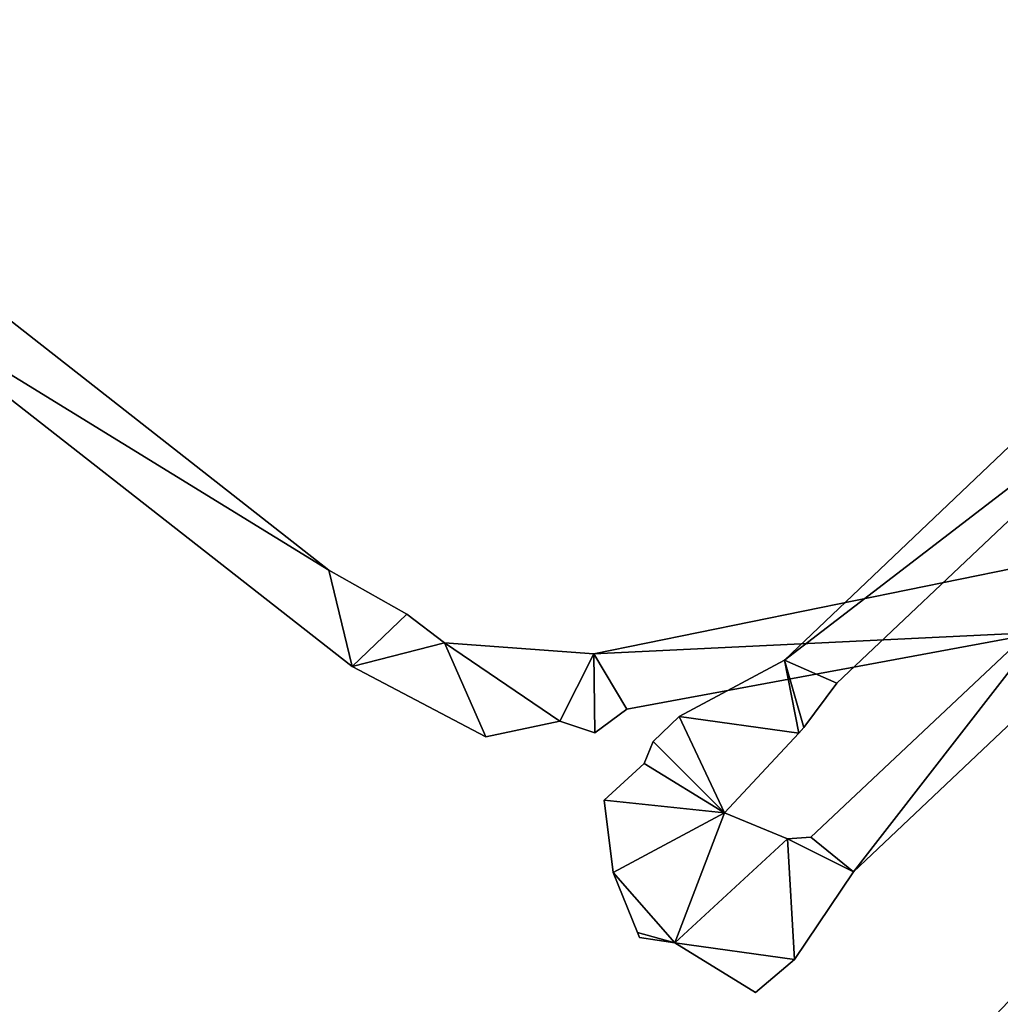
# Model space of a CAD drawing. Extents: x -17 to 1674, y -8542 to -5948.
# Drawn here: x 356 to 526, y -7195 to -7024 of the extents above; entities that cross this region are included whole.
import ezdxf

# ---------------------------------------------------------------- set-up
doc = ezdxf.new("R2010")
doc.units = 0

msp = doc.modelspace()

# ---------------------------------------------------------------- linework, layer by layer
at = {"layer": 'RAMP4100-7400_MAY21', "color": 7, "linetype": 'CONTINUOUS'}
for points in [[(288.473, -7024.392, 784.933), (288.473, -7024.392, 794.933), (409.942, -7119.612, 765.05), (288.473, -7024.392, 784.933)], [(288.473, -7024.392, 784.933), (409.942, -7119.612, 755.05), (329.376, -7070.123, 773.311), (288.473, -7024.392, 784.933)], [(288.473, -7024.392, 784.933), (409.942, -7119.612, 755.05), (409.942, -7119.612, 765.05), (288.473, -7024.392, 784.933)], [(288.473, -7024.392, 794.933), (409.942, -7119.612, 765.05), (329.376, -7070.123, 783.311), (288.473, -7024.392, 794.933)], [(488.813, -7135.236, 478.813), (488.813, -7135.236, 488.813), (570.009, -7057.939, 499.65), (488.813, -7135.236, 478.813)], [(488.813, -7135.236, 478.813), (570.009, -7057.939, 499.65), (559.333, -7081.034, 495.953), (488.813, -7135.236, 478.813)], [(488.813, -7135.236, 488.813), (570.009, -7057.939, 509.65), (559.333, -7081.034, 505.953), (488.813, -7135.236, 488.813)], [(488.813, -7135.236, 488.813), (570.009, -7057.939, 499.65), (570.009, -7057.939, 509.65), (488.813, -7135.236, 488.813)], [(329.376, -7070.123, 773.311), (329.376, -7070.123, 783.311), (414.015, -7136.329, 753.188), (329.376, -7070.123, 773.311)], [(329.376, -7070.123, 773.311), (409.942, -7119.612, 755.05), (414.015, -7136.329, 753.188), (329.376, -7070.123, 773.311)], [(329.376, -7070.123, 783.311), (409.942, -7119.612, 765.05), (414.015, -7136.329, 763.188), (329.376, -7070.123, 783.311)], [(329.376, -7070.123, 783.311), (414.015, -7136.329, 753.188), (414.015, -7136.329, 763.188), (329.376, -7070.123, 783.311)], [(488.813, -7135.236, 478.813), (559.333, -7081.034, 495.953), (497.858, -7139.178, 480.185), (488.813, -7135.236, 478.813)], [(488.813, -7135.236, 488.813), (559.333, -7081.034, 505.953), (497.858, -7139.178, 490.185), (488.813, -7135.236, 488.813)], [(497.858, -7139.178, 480.185), (497.858, -7139.178, 490.185), (559.333, -7081.034, 505.953), (497.858, -7139.178, 480.185)], [(497.858, -7139.178, 480.185), (559.333, -7081.034, 495.953), (559.333, -7081.034, 505.953), (497.858, -7139.178, 480.185)], [(455.806, -7134.137, 745.791), (455.806, -7134.137, 755.791), (555.394, -7113.818, 739.469), (455.806, -7134.137, 745.791)], [(455.806, -7134.137, 745.791), (555.394, -7113.818, 729.469), (533.461, -7130.354, 733.031), (455.806, -7134.137, 745.791)], [(455.806, -7134.137, 745.791), (555.394, -7113.818, 729.469), (555.394, -7113.818, 739.469), (455.806, -7134.137, 745.791)], [(455.806, -7134.137, 755.791), (555.394, -7113.818, 739.469), (533.461, -7130.354, 743.031), (455.806, -7134.137, 755.791)], [(409.942, -7119.612, 755.05), (409.942, -7119.612, 765.05), (423.484, -7127.236, 761.943), (409.942, -7119.612, 755.05)], [(409.942, -7119.612, 755.05), (423.484, -7127.236, 751.943), (414.015, -7136.329, 753.188), (409.942, -7119.612, 755.05)], [(409.942, -7119.612, 755.05), (423.484, -7127.236, 751.943), (423.484, -7127.236, 761.943), (409.942, -7119.612, 755.05)], [(409.942, -7119.612, 765.05), (423.484, -7127.236, 761.943), (414.015, -7136.329, 763.188), (409.942, -7119.612, 765.05)], [(500.718, -7171.84, 468.984), (500.718, -7171.84, 478.984), (555.977, -7119.565, 468.205), (500.718, -7171.84, 468.984)], [(500.718, -7171.84, 468.984), (538.11, -7123.735, 460.172), (555.977, -7119.565, 458.205), (500.718, -7171.84, 468.984)], [(500.718, -7171.84, 468.984), (555.977, -7119.565, 458.205), (555.977, -7119.565, 468.205), (500.718, -7171.84, 468.984)], [(500.718, -7171.84, 478.984), (538.11, -7123.735, 470.172), (555.977, -7119.565, 468.205), (500.718, -7171.84, 478.984)], [(493.335, -7165.814, 469.44), (493.335, -7165.814, 479.44), (538.11, -7123.735, 460.172), (493.335, -7165.814, 469.44)], [(493.335, -7165.814, 469.44), (538.11, -7123.735, 460.172), (500.718, -7171.84, 468.984), (493.335, -7165.814, 469.44)], [(493.335, -7165.814, 479.44), (538.11, -7123.735, 470.172), (500.718, -7171.84, 478.984), (493.335, -7165.814, 479.44)], [(493.335, -7165.814, 479.44), (538.11, -7123.735, 460.172), (538.11, -7123.735, 470.172), (493.335, -7165.814, 479.44)], [(414.015, -7136.329, 753.188), (423.484, -7127.236, 751.943), (429.983, -7132.22, 750.378), (414.015, -7136.329, 753.188)], [(414.015, -7136.329, 763.188), (423.484, -7127.236, 761.943), (429.983, -7132.22, 760.378), (414.015, -7136.329, 763.188)], [(423.484, -7127.236, 751.943), (423.484, -7127.236, 761.943), (429.983, -7132.22, 760.378), (423.484, -7127.236, 751.943)], [(423.484, -7127.236, 751.943), (429.983, -7132.22, 750.378), (429.983, -7132.22, 760.378), (423.484, -7127.236, 751.943)], [(455.806, -7134.137, 745.791), (533.461, -7130.354, 733.031), (461.489, -7143.688, 744.514), (455.806, -7134.137, 745.791)], [(455.806, -7134.137, 755.791), (533.461, -7130.354, 743.031), (461.489, -7143.688, 754.514), (455.806, -7134.137, 755.791)], [(461.489, -7143.688, 744.514), (461.489, -7143.688, 754.514), (533.461, -7130.354, 733.031), (461.489, -7143.688, 744.514)], [(461.489, -7143.688, 754.514), (533.461, -7130.354, 733.031), (533.461, -7130.354, 743.031), (461.489, -7143.688, 754.514)], [(414.015, -7136.329, 753.188), (429.983, -7132.22, 750.378), (437.11, -7148.462, 748.317), (414.015, -7136.329, 753.188)], [(414.015, -7136.329, 763.188), (429.983, -7132.22, 760.378), (437.11, -7148.462, 758.317), (414.015, -7136.329, 763.188)], [(429.983, -7132.22, 750.378), (429.983, -7132.22, 760.378), (455.806, -7134.137, 755.791), (429.983, -7132.22, 750.378)], [(429.983, -7132.22, 750.378), (449.914, -7145.775, 746.328), (437.11, -7148.462, 748.317), (429.983, -7132.22, 750.378)], [(429.983, -7132.22, 750.378), (455.806, -7134.137, 745.791), (449.914, -7145.775, 746.328), (429.983, -7132.22, 750.378)], [(429.983, -7132.22, 750.378), (455.806, -7134.137, 745.791), (455.806, -7134.137, 755.791), (429.983, -7132.22, 750.378)], [(429.983, -7132.22, 760.378), (449.914, -7145.775, 756.328), (437.11, -7148.462, 758.317), (429.983, -7132.22, 760.378)], [(429.983, -7132.22, 760.378), (455.806, -7134.137, 755.791), (449.914, -7145.775, 756.328), (429.983, -7132.22, 760.378)], [(449.914, -7145.775, 746.328), (455.806, -7134.137, 745.791), (456.006, -7147.8, 745.226), (449.914, -7145.775, 746.328)], [(449.914, -7145.775, 756.328), (455.806, -7134.137, 755.791), (456.006, -7147.8, 755.226), (449.914, -7145.775, 756.328)], [(455.806, -7134.137, 745.791), (461.489, -7143.688, 744.514), (456.006, -7147.8, 745.226), (455.806, -7134.137, 745.791)], [(455.806, -7134.137, 755.791), (461.489, -7143.688, 754.514), (456.006, -7147.8, 755.226), (455.806, -7134.137, 755.791)], [(414.015, -7136.329, 753.188), (414.015, -7136.329, 763.188), (437.11, -7148.462, 748.317), (414.015, -7136.329, 753.188)], [(414.015, -7136.329, 763.188), (437.11, -7148.462, 748.317), (437.11, -7148.462, 758.317), (414.015, -7136.329, 763.188)], [(470.58, -7144.964, 475.116), (470.58, -7144.964, 485.116), (488.813, -7135.236, 478.813), (470.58, -7144.964, 475.116)], [(470.58, -7144.964, 475.116), (488.813, -7135.236, 478.813), (491.283, -7147.811, 478.141), (470.58, -7144.964, 475.116)], [(470.58, -7144.964, 485.116), (488.813, -7135.236, 478.813), (488.813, -7135.236, 488.813), (470.58, -7144.964, 485.116)], [(470.58, -7144.964, 485.116), (488.813, -7135.236, 488.813), (491.283, -7147.811, 488.141), (470.58, -7144.964, 485.116)], [(488.813, -7135.236, 478.813), (492.151, -7146.875, 478.7), (491.283, -7147.811, 478.141), (488.813, -7135.236, 478.813)], [(488.813, -7135.236, 478.813), (497.858, -7139.178, 480.185), (492.151, -7146.875, 478.7), (488.813, -7135.236, 478.813)], [(488.813, -7135.236, 488.813), (492.151, -7146.875, 488.7), (491.283, -7147.811, 488.141), (488.813, -7135.236, 488.813)], [(488.813, -7135.236, 488.813), (497.858, -7139.178, 490.185), (492.151, -7146.875, 488.7), (488.813, -7135.236, 488.813)], [(492.151, -7146.875, 478.7), (492.151, -7146.875, 488.7), (497.858, -7139.178, 490.185), (492.151, -7146.875, 478.7)], [(492.151, -7146.875, 478.7), (497.858, -7139.178, 480.185), (497.858, -7139.178, 490.185), (492.151, -7146.875, 478.7)], [(456.006, -7147.8, 745.226), (456.006, -7147.8, 755.226), (461.489, -7143.688, 744.514), (456.006, -7147.8, 745.226)], [(456.006, -7147.8, 755.226), (461.489, -7143.688, 744.514), (461.489, -7143.688, 754.514), (456.006, -7147.8, 755.226)], [(437.11, -7148.462, 748.317), (437.11, -7148.462, 758.317), (449.914, -7145.775, 746.328), (437.11, -7148.462, 748.317)], [(437.11, -7148.462, 758.317), (449.914, -7145.775, 746.328), (449.914, -7145.775, 756.328), (437.11, -7148.462, 758.317)], [(449.914, -7145.775, 746.328), (449.914, -7145.775, 756.328), (456.006, -7147.8, 745.226), (449.914, -7145.775, 746.328)], [(449.914, -7145.775, 756.328), (456.006, -7147.8, 745.226), (456.006, -7147.8, 755.226), (449.914, -7145.775, 756.328)], [(466.086, -7149.288, 473.957), (466.086, -7149.288, 483.957), (470.58, -7144.964, 475.116), (466.086, -7149.288, 473.957)], [(466.086, -7149.288, 473.957), (470.58, -7144.964, 475.116), (478.394, -7161.63, 469.853), (466.086, -7149.288, 473.957)], [(466.086, -7149.288, 483.957), (470.58, -7144.964, 475.116), (470.58, -7144.964, 485.116), (466.086, -7149.288, 483.957)], [(466.086, -7149.288, 483.957), (470.58, -7144.964, 485.116), (478.394, -7161.63, 479.853), (466.086, -7149.288, 483.957)], [(470.58, -7144.964, 475.116), (491.283, -7147.811, 478.141), (478.394, -7161.63, 469.853), (470.58, -7144.964, 475.116)], [(470.58, -7144.964, 485.116), (491.283, -7147.811, 488.141), (478.394, -7161.63, 479.853), (470.58, -7144.964, 485.116)], [(496.21, -7227.179, 662.13), (496.21, -7227.179, 672.13), (574.5, -7144.908, 684.871), (496.21, -7227.179, 662.13)], [(496.21, -7227.179, 662.13), (574.5, -7144.908, 684.871), (503.467, -7234.425, 662.13), (496.21, -7227.179, 662.13)], [(496.21, -7227.179, 672.13), (574.5, -7144.908, 694.871), (503.467, -7234.425, 672.13), (496.21, -7227.179, 672.13)], [(496.21, -7227.179, 672.13), (574.5, -7144.908, 684.871), (574.5, -7144.908, 694.871), (496.21, -7227.179, 672.13)], [(503.467, -7234.425, 662.13), (574.5, -7144.908, 684.871), (584.226, -7149.838, 685.311), (503.467, -7234.425, 662.13)], [(503.467, -7234.425, 672.13), (574.5, -7144.908, 694.871), (584.226, -7149.838, 695.311), (503.467, -7234.425, 672.13)], [(478.394, -7161.63, 469.853), (478.394, -7161.63, 479.853), (491.283, -7147.811, 488.141), (478.394, -7161.63, 469.853)], [(478.394, -7161.63, 469.853), (491.283, -7147.811, 478.141), (491.283, -7147.811, 488.141), (478.394, -7161.63, 469.853)], [(491.283, -7147.811, 478.141), (491.283, -7147.811, 488.141), (492.151, -7146.875, 488.7), (491.283, -7147.811, 478.141)], [(491.283, -7147.811, 478.141), (492.151, -7146.875, 478.7), (492.151, -7146.875, 488.7), (491.283, -7147.811, 478.141)], [(464.535, -7153.101, 473.26), (464.535, -7153.101, 483.26), (466.086, -7149.288, 473.957), (464.535, -7153.101, 473.26)], [(464.535, -7153.101, 473.26), (466.086, -7149.288, 473.957), (478.394, -7161.63, 469.853), (464.535, -7153.101, 473.26)], [(464.535, -7153.101, 483.26), (466.086, -7149.288, 473.957), (466.086, -7149.288, 483.957), (464.535, -7153.101, 483.26)], [(464.535, -7153.101, 483.26), (466.086, -7149.288, 483.957), (478.394, -7161.63, 479.853), (464.535, -7153.101, 483.26)], [(503.467, -7234.425, 662.13), (503.467, -7234.425, 672.13), (584.226, -7149.838, 695.311), (503.467, -7234.425, 662.13)], [(503.467, -7234.425, 662.13), (584.226, -7149.838, 685.311), (584.226, -7149.838, 695.311), (503.467, -7234.425, 662.13)], [(457.575, -7159.42, 471.512), (457.575, -7159.42, 481.512), (464.535, -7153.101, 473.26), (457.575, -7159.42, 471.512)], [(457.575, -7159.42, 471.512), (464.535, -7153.101, 473.26), (478.394, -7161.63, 469.853), (457.575, -7159.42, 471.512)], [(457.575, -7159.42, 481.512), (464.535, -7153.101, 473.26), (464.535, -7153.101, 483.26), (457.575, -7159.42, 481.512)], [(457.575, -7159.42, 481.512), (464.535, -7153.101, 483.26), (478.394, -7161.63, 479.853), (457.575, -7159.42, 481.512)], [(457.575, -7159.42, 471.512), (457.575, -7159.42, 481.512), (459.167, -7171.926, 480.6), (457.575, -7159.42, 471.512)], [(457.575, -7159.42, 471.512), (459.167, -7171.926, 470.6), (459.167, -7171.926, 480.6), (457.575, -7159.42, 471.512)], [(457.575, -7159.42, 471.512), (478.394, -7161.63, 469.853), (459.167, -7171.926, 470.6), (457.575, -7159.42, 471.512)], [(457.575, -7159.42, 481.512), (478.394, -7161.63, 479.853), (459.167, -7171.926, 480.6), (457.575, -7159.42, 481.512)], [(459.167, -7171.926, 470.6), (478.394, -7161.63, 469.853), (469.792, -7184.135, 470.413), (459.167, -7171.926, 470.6)], [(459.167, -7171.926, 480.6), (478.394, -7161.63, 479.853), (469.792, -7184.135, 480.413), (459.167, -7171.926, 480.6)], [(469.792, -7184.135, 470.413), (478.394, -7161.63, 469.853), (489.295, -7166.116, 469.655), (469.792, -7184.135, 470.413)], [(469.792, -7184.135, 480.413), (478.394, -7161.63, 479.853), (489.295, -7166.116, 479.655), (469.792, -7184.135, 480.413)], [(478.394, -7161.63, 469.853), (478.394, -7161.63, 479.853), (489.295, -7166.116, 469.655), (478.394, -7161.63, 469.853)], [(478.394, -7161.63, 479.853), (489.295, -7166.116, 469.655), (489.295, -7166.116, 479.655), (478.394, -7161.63, 479.853)], [(469.792, -7184.135, 470.413), (489.295, -7166.116, 469.655), (490.544, -7187.028, 470.018), (469.792, -7184.135, 470.413)], [(469.792, -7184.135, 480.413), (489.295, -7166.116, 479.655), (490.544, -7187.028, 480.018), (469.792, -7184.135, 480.413)], [(489.295, -7166.116, 469.655), (489.295, -7166.116, 479.655), (493.335, -7165.814, 469.44), (489.295, -7166.116, 469.655)], [(489.295, -7166.116, 469.655), (493.335, -7165.814, 469.44), (500.718, -7171.84, 468.984), (489.295, -7166.116, 469.655)], [(489.295, -7166.116, 479.655), (493.335, -7165.814, 469.44), (493.335, -7165.814, 479.44), (489.295, -7166.116, 479.655)], [(489.295, -7166.116, 479.655), (493.335, -7165.814, 479.44), (500.718, -7171.84, 478.984), (489.295, -7166.116, 479.655)], [(489.295, -7166.116, 469.655), (500.718, -7171.84, 468.984), (490.544, -7187.028, 470.018), (489.295, -7166.116, 469.655)], [(489.295, -7166.116, 479.655), (500.718, -7171.84, 478.984), (490.544, -7187.028, 480.018), (489.295, -7166.116, 479.655)], [(459.167, -7171.926, 470.6), (459.167, -7171.926, 480.6), (463.377, -7182.32, 480.555), (459.167, -7171.926, 470.6)], [(459.167, -7171.926, 470.6), (463.377, -7182.32, 470.555), (463.377, -7182.32, 480.555), (459.167, -7171.926, 470.6)], [(459.167, -7171.926, 470.6), (469.792, -7184.135, 470.413), (463.377, -7182.32, 470.555), (459.167, -7171.926, 470.6)], [(459.167, -7171.926, 480.6), (469.792, -7184.135, 480.413), (463.377, -7182.32, 480.555), (459.167, -7171.926, 480.6)], [(490.544, -7187.028, 470.018), (490.544, -7187.028, 480.018), (500.718, -7171.84, 478.984), (490.544, -7187.028, 470.018)], [(490.544, -7187.028, 470.018), (500.718, -7171.84, 468.984), (500.718, -7171.84, 478.984), (490.544, -7187.028, 470.018)], [(463.377, -7182.32, 470.555), (463.377, -7182.32, 480.555), (463.719, -7183.164, 480.551), (463.377, -7182.32, 470.555)], [(463.377, -7182.32, 470.555), (463.719, -7183.164, 470.551), (463.719, -7183.164, 480.551), (463.377, -7182.32, 470.555)], [(463.377, -7182.32, 470.555), (469.792, -7184.135, 470.413), (463.719, -7183.164, 470.551), (463.377, -7182.32, 470.555)], [(463.377, -7182.32, 480.555), (469.792, -7184.135, 480.413), (463.719, -7183.164, 480.551), (463.377, -7182.32, 480.555)], [(463.719, -7183.164, 470.551), (463.719, -7183.164, 480.551), (469.792, -7184.135, 480.413), (463.719, -7183.164, 470.551)], [(463.719, -7183.164, 470.551), (469.792, -7184.135, 470.413), (469.792, -7184.135, 480.413), (463.719, -7183.164, 470.551)], [(469.792, -7184.135, 470.413), (469.792, -7184.135, 480.413), (483.773, -7192.687, 480.183), (469.792, -7184.135, 470.413)], [(469.792, -7184.135, 470.413), (483.773, -7192.687, 470.183), (483.773, -7192.687, 480.183), (469.792, -7184.135, 470.413)], [(469.792, -7184.135, 470.413), (490.544, -7187.028, 470.018), (483.773, -7192.687, 470.183), (469.792, -7184.135, 470.413)], [(469.792, -7184.135, 480.413), (490.544, -7187.028, 480.018), (483.773, -7192.687, 480.183), (469.792, -7184.135, 480.413)], [(483.773, -7192.687, 470.183), (483.773, -7192.687, 480.183), (490.544, -7187.028, 480.018), (483.773, -7192.687, 470.183)], [(483.773, -7192.687, 470.183), (490.544, -7187.028, 470.018), (490.544, -7187.028, 480.018), (483.773, -7192.687, 470.183)]]:
    msp.add_3dface(points, dxfattribs=at)

doc.saveas('drawing.dxf')
